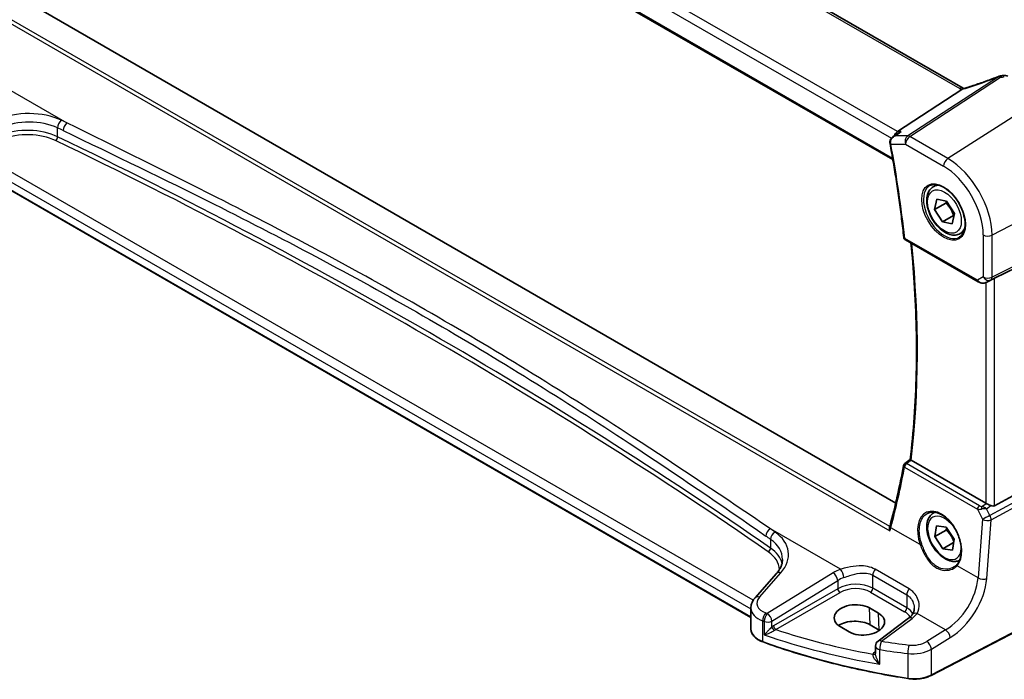
# Model space of a CAD drawing. Units: millimetres. Extents: x 0 to 6101, y 0 to 1124.
# Drawn here: x 78 to 233, y 227 to 331 of the extents above; entities that cross this region are included whole.
import ezdxf

# ---------------------------------------------------------------- set-up
doc = ezdxf.new("R2010")
doc.units = ezdxf.units.MM
for name, color, linetype, lineweight in [('Dimension (ISO)', 7, 'Continuous', 18), ('Visible (ISO)', 7, 'Continuous', 35), ('Visible Narrow (ISO)', 7, 'Continuous', 25)]:
    doc.layers.add(name, color=color, linetype=linetype, lineweight=lineweight)
doc.styles.add('Note Text (TK)', font='MS PGothic.ttf')
doc.dimstyles.new('Default - Method 1b (TK)', dxfattribs={"dimscale": 2.5, "dimtxt": 2.5, "dimasz": 2.5, "dimexe": 1, "dimexo": 1.5, "dimgap": 1, "dimtad": 1, "dimtoh": 1, "dimrnd": 1e-08, "dimdsep": 46, "dimtxsty": 'Note Text (TK)', "dimcen": 0.09, "dimdle": 5, "dimclrd": 100, "dimclre": 100, "dimclrt": 7, "dimadec": 1, "dimazin": 1, "dimtfac": 1, "dimtmove": 0, "dimatfit": 3, "dimfxl": 0, "dimtolj": 1, "dimlwd": -1, "dimlwe": -1, "dimarcsym": 0})

# ---------------------------------------------------------------- blocks, each defined once
blk = doc.blocks.new('*D15')
at = {"layer": 'Defpoints', "color": 0, "transparency": 16777216}
for p in [(77.44, 403.35), (247.06, 344.2), (247.06, 305.41)]:
    blk.add_point(p, dxfattribs=at)
at = {"layer": 'Dimension (ISO)', "color": 100, "transparency": 16777216}
for p, q in [((77.44, 407.68), (77.44, 445.02)), ((82.85, 439.01), (241.65, 347.32)), ((247.06, 309.74), (247.06, 347.08))]:
    blk.add_line(p, q, dxfattribs=at)
for points in [[(83.37, 439.91), (82.33, 438.1), (77.44, 442.13)], [(242.17, 348.22), (241.13, 346.42), (247.06, 344.2)]]:
    blk.add_solid(points, dxfattribs=at)
at = {"layer": 'Dimension (ISO)', "color": 7, "transparency": 16777216, "insert": (160.13, 400.22), "char_height": 6.25, "attachment_point": 4, "rotation": 330, "style": 'Note Text (TK)'}
blk.add_mtext('\\A1;{\\Q-30.000;\\W0.816;\\H0.816x; 240}', dxfattribs=at)

msp = doc.modelspace()

# ---------------------------------------------------------------- linework, layer by layer
at = {"layer": 'Visible (ISO)'}
for p, q in [((226.8985, 320.4458), (91.6063, 398.5567)), ((78.8576, 388.2575), (215.823, 309.1805)), ((216.2682, 255.0594), (80.6227, 333.3743)), ((216.5244, 313.5935), (226.68, 320.2261)), ((215.8254, 312.7569), (216.6789, 313.3638)), ((193.4564, 237.0372), (70.0615, 308.2793)), ((222.1762, 304.8882), (222.7571, 305.2236)), ((222.3952, 301.3151), (222.7329, 302.965)), ((222.7329, 302.965), (224.2853, 302.6534)), ((224.2853, 302.6534), (225.5001, 300.6919)), ((224.1629, 302.3357), (222.3952, 301.3151)), ((223.61, 299.3536), (222.3952, 301.3151)), ((225.3777, 300.3742), (223.61, 299.3536)), ((225.1625, 299.042), (223.61, 299.3536)), ((225.5001, 300.6919), (225.1625, 299.042)), ((226.4262, 297.527), (227.0071, 297.8624)), ((217.7889, 296.5431), (229.2433, 289.9299)), ((231.8464, 290.4776), (246.3576, 297.6756)), ((230.5986, 289.8501), (231.229, 290.1594)), ((231.8464, 254.6397), (246.3576, 262.529)), ((230.4702, 255.0248), (218.7072, 261.8162)), ((222.1762, 253.4489), (222.4437, 253.6034)), ((222.4228, 249.7698), (222.6792, 251.4841)), ((222.6792, 251.4841), (224.204, 251.2784)), ((224.204, 251.2784), (225.4725, 249.3586)), ((224.1906, 250.7905), (222.4228, 249.7698)), ((223.6913, 247.85), (222.4228, 249.7698)), ((225.3939, 248.833), (223.6913, 247.85)), ((225.4725, 249.3586), (225.2161, 247.6443)), ((225.2161, 247.6443), (223.6913, 247.85)), ((197.4832, 243.9486), (194.1071, 240.1066)), ((245.233, 240.0515), (221.856, 227.899)), ((193.4564, 238.4844), (193.4564, 235.2022)), ((213.5577, 237.7006), (212.1435, 238.5171)), ((213.6396, 235.0396), (212.2254, 235.8561)), ((218.2963, 236.9005), (213.4871, 233.3041)), ((207.5298, 235.5742), (208.944, 234.7577)), ((213.086, 232.5033), (213.086, 231.3333))]:
    msp.add_line(p, q, dxfattribs=at)
for centre, radius, start, end in [((232.8064, 321.3566), 1, 99.44524, 111.541347), ((233.4078, 321.4624), 1, 60, 100.496727), ((218.0389, 296.9761), 0.5, 186.171521, 240), ((218.0062, 260.8787), 0.5, 128.045066, 169.352499), ((214.086, 232.5033), 1, 126.78998, 180)]:
    msp.add_arc(centre, radius, start, end, dxfattribs=at)
for centre, major_axis, ratio, start_param, end_param in [((228.1819, 333.815), (20.0051, 0.9387), 0.59410683, 4.90928222, 4.93928611), ((216.7281, 312.7033), (0.2635, 0.9834), 0.68850026, 0.65532613, 1.52909343), ((231.1773, 290.0882), (0.9998, 0.5352), 0.03327015, 0.8199497, 1.45876539), ((101.4462, 346.9592), (71.8639, -151.6735), 0.62304537, 0.63547469, 0.70886882), ((-21551.0387, 10891.765), (28603.9761, 2273.9328), 0.62531455, 5.52618657, 5.52623219), ((231.1773, 255.5045), (-0.9987, -0.083), 0.6252357, 0.73345339, 0.80221822), ((231.1773, 255.8873), (0.6652, -1.2497), 0.59746816, 5.64964428, 6.28845997), ((210.4663, 248.3532), (-4.5197, -6.1952), 0.39123825, 2.30805365, 2.35383181), ((209.8367, 237.0456), (3.261, 0.1563), 0.60672803, 0.75632678, 3.89791944), ((211.2509, 236.2291), (-3.261, -0.1563), 0.60672803, 0.75632678, 3.89791944), ((209.8409, 234.4794), (-3.3722, 0), 0.57735027, 3.92699082, 5.577744), ((211.2551, 233.6629), (-3.3722, 0), 0.57735027, 3.89806051, 3.92699082)]:
    msp.add_ellipse(centre, major_axis=major_axis, ratio=ratio, start_param=start_param, end_param=end_param, dxfattribs=at)
for points, knots in [([(232.4393, 322.2868), (232.1136, 322.1582), (231.7861, 322.0316), (231.1284, 321.7827), (230.7981, 321.6603), (230.1356, 321.42), (229.8033, 321.3022), (229.1375, 321.0712), (228.8041, 320.9582), (228.1367, 320.7371), (227.8029, 320.6291), (227.4692, 320.5238)], [0.681693487, 0.681693487, 0.681693487, 0.681693487, 0.730013755, 0.730013755, 0.778334022, 0.778334022, 0.826654289, 0.826654289, 0.874974556, 0.874974556, 0.923294824, 0.923294824, 0.923294824, 0.923294824]), ([(226.68, 320.2261), (226.7125, 320.2473), (226.74, 320.2681), (226.7625, 320.2889), (226.763, 320.2893), (226.7635, 320.2898)], [-0.5426836161, -0.5426836161, -0.5426836161, -0.5426836161, -0.5211963992, -0.5211963992, -0.5207117404, -0.5207117404, -0.5207117404, -0.5207117404]), ([(226.9973, 320.3965), (226.9938, 320.398), (226.9903, 320.3995), (226.9757, 320.406), (226.965, 320.411), (226.9444, 320.421), (226.9346, 320.426), (226.9158, 320.436), (226.9069, 320.4409), (226.8985, 320.4458)], [-0.133830022, -0.133830022, -0.133830022, -0.133830022, -0.121441779, -0.121441779, -0.080961186, -0.080961186, -0.040480593, -0.040480593, 0, 0, 0, 0]), ([(227.4692, 320.5238), (227.4316, 320.512), (227.3942, 320.5005), (227.3197, 320.4786), (227.2827, 320.4681), (227.2093, 320.4481), (227.1729, 320.4385), (227.1011, 320.4205), (227.0657, 320.412), (226.9959, 320.3961), (226.9617, 320.3886), (226.9281, 320.3817)], [0.923294824, 0.923294824, 0.923294824, 0.923294824, 0.988805615, 0.988805615, 1.054316407, 1.054316407, 1.119827198, 1.119827198, 1.18533799, 1.18533799, 1.250848781, 1.250848781, 1.250848781, 1.250848781]), ([(217.1229, 313.5935), (217.121, 313.5929), (217.1191, 313.5922), (216.999, 313.5488), (216.885, 313.4945), (216.7447, 313.4088), (216.7114, 313.3868), (216.6789, 313.3638)], [-0.1623639016, -0.1623639016, -0.1623639016, -0.1623639016, -0.1617597298, -0.1617597298, -0.1241113439, -0.1241113439, -0.1120593408, -0.1120593408, -0.1120593408, -0.1120593408]), ([(215.8254, 312.7569), (215.7777, 312.723), (215.7311, 312.6852), (215.6421, 312.601), (215.5998, 312.5549), (215.5205, 312.4515), (215.4836, 312.394), (215.4201, 312.2668), (215.3937, 312.1973), (215.3578, 312.0441), (215.3489, 311.9606), (215.3532, 311.8753)], [-0.0559519187, -0.0559519187, -0.0559519187, -0.0559519187, -0.044761535, -0.044761535, -0.0335711512, -0.0335711512, -0.0223807675, -0.0223807675, -0.0111903837, -0.0111903837, 0, 0, 0, 0]), ([(215.3532, 311.8753), (215.3537, 311.8652), (215.3543, 311.8551), (215.3558, 311.835), (215.3567, 311.8249), (215.3588, 311.8048), (215.3599, 311.7947), (215.3625, 311.7746), (215.364, 311.7646), (215.3671, 311.7445), (215.3688, 311.7345), (215.3706, 311.7245)], [0, 0, 0, 0, 0.00185181611, 0.00185181611, 0.00370363221, 0.00370363221, 0.00555544832, 0.00555544832, 0.00740726443, 0.00740726443, 0.00925908053, 0.00925908053, 0.00925908053, 0.00925908053]), ([(215.3706, 311.7245), (215.5548, 310.724), (215.7312, 309.7259), (216.0682, 307.7349), (216.2288, 306.742), (216.5342, 304.7618), (216.679, 303.7746), (216.9528, 301.806), (217.0817, 300.8248), (217.3237, 298.8687), (217.4367, 297.8938), (217.5418, 296.9224)], [6.04964835, 6.04964835, 6.04964835, 6.04964835, 6.069876748, 6.069876748, 6.090105146, 6.090105146, 6.110333544, 6.110333544, 6.130561942, 6.130561942, 6.150790341, 6.150790341, 6.150790341, 6.150790341]), ([(226.4262, 297.527), (226.1964, 297.3943), (225.9367, 297.3158), (225.3767, 297.2665), (225.0754, 297.3045), (224.4371, 297.4958), (224.1001, 297.6646), (223.4391, 298.1165), (223.1162, 298.404), (222.5248, 299.0604), (222.2561, 299.4286), (221.7957, 300.2094), (221.6038, 300.6217), (221.3141, 301.4552), (221.2166, 301.8763), (221.1311, 302.6924), (221.1436, 303.0874), (221.2931, 303.8033), (221.4273, 304.1275), (221.7775, 304.5968), (221.9632, 304.7653), (222.1762, 304.8882)], [2.67149928, 2.67149928, 2.67149928, 2.67149928, 2.93410786, 2.93410786, 3.22094253, 3.22094253, 3.54877273, 3.54877273, 3.88897045, 3.88897045, 4.22651126, 4.22651126, 4.56231636, 4.56231636, 4.89956206, 4.89956206, 5.23971099, 5.23971099, 5.56968324, 5.56968324, 5.81309193, 5.81309193, 5.81309193, 5.81309193]), ([(221.6637, 305.0813), (221.9195, 305.2147), (222.2202, 305.273), (222.8681, 305.2244), (223.2088, 305.1291), (223.8999, 304.8003), (224.2493, 304.5714), (224.9281, 303.9999), (225.2573, 303.6574), (225.8611, 302.8922), (226.1354, 302.4694), (226.5997, 301.5872), (226.7895, 301.1279), (227.065, 300.2222), (227.1509, 299.7758), (227.2122, 298.9435), (227.188, 298.5577), (227.0377, 297.8836), (226.9114, 297.5966), (226.6279, 297.2129), (226.4912, 297.0846), (226.3371, 296.9867)], [3.95168604, 3.95168604, 3.95168604, 3.95168604, 4.30202145, 4.30202145, 4.6246083, 4.6246083, 4.93757234, 4.93757234, 5.25097983, 5.25097983, 5.56555189, 5.56555189, 5.88041447, 5.88041447, 6.19456055, 6.19456055, 6.50744561, 6.50744561, 6.82216596, 6.82216596, 7.04388825, 7.04388825, 7.04388825, 7.04388825]), ([(218.5469, 261.9359), (218.8116, 264.1193), (219.0237, 266.3414), (219.3423, 270.8569), (219.4487, 273.1504), (219.5553, 277.8023), (219.5556, 280.1608), (219.4501, 284.9365), (219.3442, 287.3537), (219.0514, 291.8581), (218.8797, 293.9378), (218.6705, 296.0341)], [6.153098483, 6.153098483, 6.153098483, 6.153098483, 6.20507721, 6.20507721, 6.257055938, 6.257055938, 6.309034665, 6.309034665, 6.361013393, 6.361013393, 6.404865017, 6.404865017, 6.404865017, 6.404865017]), ([(229.2433, 289.9299), (229.2796, 289.909), (229.3168, 289.8895), (229.3927, 289.8533), (229.4314, 289.8366), (229.51, 289.8061), (229.5498, 289.7922), (229.6305, 289.7674), (229.6712, 289.7564), (229.7533, 289.7375), (229.7946, 289.7295), (229.8362, 289.7232)], [4.835491008, 4.835491008, 4.835491008, 4.835491008, 4.982354872, 4.982354872, 5.129218736, 5.129218736, 5.2760826, 5.2760826, 5.422946464, 5.422946464, 5.569810327, 5.569810327, 5.569810327, 5.569810327]), ([(229.8362, 289.7232), (229.8889, 289.7152), (229.9418, 289.711), (230.0471, 289.7095), (230.0995, 289.7122), (230.2034, 289.7239), (230.2549, 289.733), (230.3563, 289.7569), (230.4062, 289.7717), (230.5041, 289.8069), (230.552, 289.8273), (230.5986, 289.8501)], [0.786679196, 0.786679196, 0.786679196, 0.786679196, 0.935693481, 0.935693481, 1.084707766, 1.084707766, 1.23372205, 1.23372205, 1.382736335, 1.382736335, 1.53175062, 1.53175062, 1.53175062, 1.53175062]), ([(218.6898, 261.8268), (218.6561, 261.8485), (218.6284, 261.8671), (218.5804, 261.9013), (218.5635, 261.9148), (218.5491, 261.9296), (218.5466, 261.9336), (218.5469, 261.9359)], [-0.0863641224, -0.0863641224, -0.0863641224, -0.0863641224, -0.0711278383, -0.0711278383, -0.0525319041, -0.0525319041, -0.0408177209, -0.0408177209, -0.0408177209, -0.0408177209]), ([(231.2714, 254.6449), (231.1713, 254.687), (231.0607, 254.7373), (230.8313, 254.8451), (230.7126, 254.903), (230.5795, 254.9686), (230.5494, 254.9835), (230.5205, 254.9979)], [0.4186015433, 0.4186015433, 0.4186015433, 0.4186015433, 0.4530214688, 0.4530214688, 0.4905261815, 0.4905261815, 0.5017410096, 0.5017410096, 0.5017410096, 0.5017410096]), ([(226.3337, 246.0379), (226.1276, 245.9349), (225.9014, 245.8734), (225.3767, 245.8272), (225.0754, 245.8652), (224.4371, 246.0565), (224.1001, 246.2253), (223.4391, 246.6772), (223.1162, 246.9648), (222.5248, 247.6211), (222.2561, 247.9893), (221.7957, 248.7701), (221.6038, 249.1824), (221.3141, 250.0159), (221.2166, 250.437), (221.1311, 251.2532), (221.1436, 251.6482), (221.2931, 252.364), (221.4273, 252.6882), (221.7775, 253.1575), (221.9632, 253.326), (222.1762, 253.4489)], [2.75681307, 2.75681307, 2.75681307, 2.75681307, 2.98474805, 2.98474805, 3.27158273, 3.27158273, 3.59941292, 3.59941292, 3.93961064, 3.93961064, 4.27715145, 4.27715145, 4.61295656, 4.61295656, 4.95020226, 4.95020226, 5.29035118, 5.29035118, 5.62032343, 5.62032343, 5.86373213, 5.86373213, 5.86373213, 5.86373213]), ([(221.2553, 253.4289), (221.395, 253.5018), (221.5439, 253.5552), (221.8563, 253.6215), (222.0195, 253.6349), (222.3534, 253.6215), (222.5236, 253.596), (222.8675, 253.5075), (223.0409, 253.4455), (223.388, 253.2866), (223.5618, 253.1901), (223.906, 252.9648), (224.0765, 252.8359), (224.4104, 252.5486), (224.5737, 252.3902), (224.889, 252.0471), (225.041, 251.8626), (225.3295, 251.4719), (225.466, 251.2657), (225.7199, 250.837), (225.8372, 250.6144), (226.0494, 250.1586), (226.1444, 249.9253), (226.3092, 249.4544), (226.3791, 249.2168), (226.4921, 248.7434), (226.5352, 248.5077), (226.5936, 248.0445), (226.6089, 247.8171), (226.6117, 247.3766), (226.5992, 247.1636), (226.547, 246.7572), (226.5074, 246.5639), (226.4025, 246.2013), (226.3372, 246.0323), (226.2113, 245.7793), (226.1577, 245.6867), (226.0418, 245.5141), (225.9796, 245.4341), (225.9135, 245.3607)], [-0.75859894, -0.75859894, -0.75859894, -0.75859894, -0.58713658, -0.58713658, -0.41819553, -0.41819553, -0.25492275, -0.25492275, -0.09583381, -0.09583381, 0.06123601, 0.06123601, 0.21764494, 0.21764494, 0.37405394, 0.37405394, 0.53072918, 0.53072918, 0.6877404, 0.6877404, 0.84506213, 0.84506213, 1.00262001, 1.00262001, 1.16031274, 1.16031274, 1.31802951, 1.31802951, 1.47567904, 1.47567904, 1.63325101, 1.63325101, 1.79094139, 1.79094139, 1.94937641, 1.94937641, 2.05042976, 2.05042976, 2.15148311, 2.15148311, 2.15148311, 2.15148311]), ([(215.3486, 250.6744), (215.3481, 250.6756), (215.3476, 250.6769), (215.3161, 250.7584), (215.294, 250.8426), (215.2733, 251.0021), (215.273, 251.0785), (215.2887, 251.1696), (215.2934, 251.1896), (215.2991, 251.2089)], [-0.0004006271, -0.0004006271, -0.0004006271, -0.0004006271, 0, 0, 0.0258161963, 0.0258161963, 0.0495461839, 0.0495461839, 0.0564744022, 0.0564744022, 0.0564744022, 0.0564744022]), ([(197.4832, 243.9486), (197.6151, 244.0987), (197.733, 244.2502), (197.9408, 244.5538), (198.0307, 244.7057), (198.1829, 245.0076), (198.2453, 245.1575), (198.344, 245.4541), (198.3803, 245.6006), (198.4284, 245.8901), (198.4402, 246.0331), (198.4402, 246.1748)], [-1.308996939, -1.308996939, -1.308996939, -1.308996939, -1.204277184, -1.204277184, -1.099557429, -1.099557429, -0.994837674, -0.994837674, -0.890117919, -0.890117919, -0.785398163, -0.785398163, -0.785398163, -0.785398163]), ([(225.9135, 245.3607), (225.8904, 245.335), (225.8665, 245.3099), (225.817, 245.2609), (225.7915, 245.2369), (225.7389, 245.1902), (225.7119, 245.1675), (225.6563, 245.1233), (225.6278, 245.1019), (225.5694, 245.0603), (225.5395, 245.0402), (225.5089, 245.0208)], [0, 0, 0, 0, 0.0175395926, 0.0175395926, 0.0350791851, 0.0350791851, 0.0526187777, 0.0526187777, 0.0701583702, 0.0701583702, 0.0876979628, 0.0876979628, 0.0876979628, 0.0876979628]), ([(193.4564, 238.4844), (193.4564, 238.6058), (193.4666, 238.7269), (193.5061, 238.9649), (193.5354, 239.0818), (193.6109, 239.3086), (193.657, 239.4185), (193.7637, 239.6299), (193.8241, 239.7315), (193.9571, 239.9257), (194.0296, 240.0183), (194.1071, 240.1066)], [0.785398163, 0.785398163, 0.785398163, 0.785398163, 0.890117919, 0.890117919, 0.994837674, 0.994837674, 1.099557429, 1.099557429, 1.204277184, 1.204277184, 1.308996939, 1.308996939, 1.308996939, 1.308996939]), ([(218.8823, 237.4754), (218.8544, 237.4375), (218.8243, 237.3992), (218.7596, 237.3223), (218.725, 237.2837), (218.6512, 237.2063), (218.6121, 237.1676), (218.5294, 237.0905), (218.4858, 237.0521), (218.3943, 236.9758), (218.3464, 236.938), (218.2963, 236.9005)], [1.232531113, 1.232531113, 1.232531113, 1.232531113, 1.28971218, 1.28971218, 1.346893248, 1.346893248, 1.404074315, 1.404074315, 1.461255382, 1.461255382, 1.518436449, 1.518436449, 1.518436449, 1.518436449]), ([(219.1795, 238.4419), (219.1795, 238.3678), (219.1752, 238.2946), (219.1583, 238.1516), (219.1458, 238.0817), (219.1128, 237.9465), (219.0924, 237.8811), (219.0444, 237.7557), (219.0168, 237.6957), (218.9547, 237.5813), (218.9202, 237.5269), (218.8823, 237.4754)], [0.398728594, 0.398728594, 0.398728594, 0.398728594, 0.444125058, 0.444125058, 0.489521522, 0.489521522, 0.534917987, 0.534917987, 0.580314451, 0.580314451, 0.625710915, 0.625710915, 0.625710915, 0.625710915]), ([(193.4564, 235.2022), (193.4564, 235.0309), (193.4867, 234.8598), (193.6041, 234.5293), (193.691, 234.3699), (193.914, 234.0693), (194.05, 233.9279), (194.3639, 233.6668), (194.5419, 233.547), (194.9328, 233.3318), (195.1456, 233.2364), (195.3717, 233.1547)], [3.92699082, 3.92699082, 3.92699082, 3.92699082, 4.12926459, 4.12926459, 4.33153835, 4.33153835, 4.53381212, 4.53381212, 4.73608589, 4.73608589, 4.93835966, 4.93835966, 4.93835966, 4.93835966]), ([(218.1945, 227.392), (216.5863, 227.6441), (214.991, 227.9235), (211.8314, 228.536), (210.2672, 228.8692), (207.1753, 229.588), (205.6476, 229.9738), (202.6341, 230.7964), (201.1483, 231.2334), (198.2236, 232.1571), (196.7847, 232.6439), (195.3717, 233.1547)], [1.050493479, 1.050493479, 1.050493479, 1.050493479, 1.109359913, 1.109359913, 1.168226346, 1.168226346, 1.227092779, 1.227092779, 1.285959213, 1.285959213, 1.344825646, 1.344825646, 1.344825646, 1.344825646]), ([(218.1945, 227.392), (218.4465, 227.3525), (218.7049, 227.3277), (219.2249, 227.308), (219.4866, 227.3132), (220.0032, 227.3534), (220.2583, 227.3885), (220.7523, 227.4874), (220.9913, 227.5512), (221.4443, 227.7057), (221.6584, 227.7963), (221.856, 227.899)], [5.232691828, 5.232691828, 5.232691828, 5.232691828, 5.432318548, 5.432318548, 5.631945269, 5.631945269, 5.831571989, 5.831571989, 6.031198709, 6.031198709, 6.23082543, 6.23082543, 6.23082543, 6.23082543])]:
    msp.add_open_spline(points, degree=3, knots=knots, dxfattribs=at)
for points in [[(226.9281, 320.3817), (226.8722, 320.3702), (226.8164, 320.3391), (226.7635, 320.2898)], [(231.229, 290.1594), (231.2433, 290.1665), (231.2575, 290.1737), (231.2714, 290.1811)], [(218.6898, 261.8268), (218.6956, 261.8231), (218.7014, 261.8196), (218.7072, 261.8162)]]:
    msp.add_open_spline(points, degree=3, dxfattribs=at)
for points, weights in [([(224.2873, 302.6503), (224.233, 302.5021), (224.1629, 302.3357)], [1.04019863469, 1.02374346991, 1]), ([(224.1629, 302.3357), (225.006, 301.491), (225.3777, 300.3742)], [1, 1.15470053838, 1]), ([(225.3777, 300.3742), (225.4066, 300.3736), (225.4349, 300.3729)], [1, 1.00384192493, 1.00749302457]), ([(224.3046, 251.1262), (224.2557, 250.9682), (224.1906, 250.7905)], [1.04133370226, 1.02456872746, 1]), ([(224.1906, 250.7905), (225.0256, 249.9997), (225.4165, 248.9842)], [1, 1.1475832025, 1.01357977462])]:
    msp.add_rational_spline(points, weights, degree=2, dxfattribs=at)
at = {"layer": 'Visible Narrow (ISO)'}
for p, q in [((91.0693, 398.4847), (226.3615, 320.3738)), ((79.5635, 391.0788), (215.5919, 312.5428)), ((216.5244, 313.5935), (80.4003, 392.1848)), ((215.7907, 309.3683), (78.7977, 388.4612)), ((76.4264, 330.8811), (215.3486, 250.6744)), ((215.3476, 251.3779), (77.0267, 331.2375)), ((74.6591, 321.3576), (85.723, 314.9699)), ((232.4536, 322.2469), (218.1562, 312.9094)), ((218.472, 312.8132), (232.7694, 322.1507)), ((239.3256, 318.8184), (224.4763, 309.3465)), ((84.262, 312.7869), (84.262, 314.1703)), ((217.1229, 313.5935), (216.5244, 313.5935)), ((218.1562, 312.9094), (216.1607, 312.9094)), ((224.4763, 309.3465), (218.472, 312.8132)), ((193.8329, 239.7407), (70.9595, 310.6816)), ((215.5088, 311.6109), (217.8019, 311.6109)), ((217.8019, 311.6109), (223.8062, 308.1443)), ((70.0201, 309.6349), (193.4564, 238.3689)), ((193.4564, 237.1048), (70.0201, 308.3708)), ((247.0648, 305.4137), (231.4373, 297.2898)), ((231.2305, 290.2128), (246.8579, 297.9645)), ((247.0648, 298.4216), (231.4373, 290.6699)), ((229.1397, 290.1588), (217.6853, 296.772)), ((230.0611, 297.3106), (230.0611, 290.6907)), ((231.4373, 290.6699), (231.4373, 297.2898)), ((230.0611, 290.6907), (229.1397, 290.1588)), ((230.6331, 289.8679), (231.2305, 290.2128)), ((231.2714, 290.1811), (230.6331, 289.8679)), ((231.8464, 254.6397), (231.8464, 290.4776)), ((230.4702, 289.7948), (230.4702, 255.0248)), ((217.654, 260.711), (229.1369, 254.0813)), ((229.4583, 254.638), (217.9754, 261.2676)), ((246.8579, 261.6625), (231.1099, 253.1008)), ((231.3167, 252.4048), (247.0648, 260.9665)), ((229.8327, 254.5197), (230.5205, 254.9979)), ((230.5714, 254.1581), (231.2714, 254.6449)), ((229.1369, 254.0813), (229.9432, 252.4983)), ((231.1099, 253.1008), (230.5714, 254.1581)), ((229.9432, 252.4983), (229.2348, 243.2467)), ((230.6084, 243.1532), (231.3167, 252.4048)), ((207.5923, 244.6086), (196.5284, 250.9964)), ((220.1213, 248.5084), (215.5037, 251.1744)), ((196.5644, 249.3324), (196.5644, 247.949)), ((229.2348, 243.2467), (225.9213, 245.1598)), ((194.7967, 240.2243), (198.1728, 244.0663)), ((206.4086, 244.0511), (196.0298, 237.6594)), ((212.6443, 243.6869), (218.0079, 240.5902)), ((212.6443, 241.6174), (212.6443, 243.6869)), ((218.3755, 241.5186), (213.0118, 244.6154)), ((196.7605, 236.4526), (207.1393, 242.8442)), ((207.1393, 242.8442), (207.1393, 241.5587)), ((207.1393, 241.5587), (197.035, 235.7249)), ((197.3881, 235.1134), (207.4924, 240.9471)), ((212.3092, 241.0163), (217.6729, 237.9195)), ((218.0079, 238.5207), (212.6443, 241.6174)), ((218.0079, 240.5902), (218.0079, 238.5207)), ((245.2746, 240.1432), (221.8976, 227.9907)), ((212.2254, 235.8561), (212.1435, 238.5171)), ((213.6396, 235.0396), (213.5577, 237.7006)), ((224.1276, 235.062), (219.6263, 237.6608)), ((195.3336, 233.2449), (195.3336, 236.4698)), ((195.5634, 236.3913), (195.5634, 234.2822)), ((196.7605, 235.5315), (196.7605, 236.4526)), ((214.0244, 233.2811), (218.8336, 236.8775)), ((224.1276, 235.062), (221.1669, 233.2387)), ((221.8976, 232.0318), (224.8583, 233.8551)), ((213.086, 231.6736), (212.9898, 231.6058)), ((213.7722, 229.652), (213.7722, 231.9551)), ((218.1731, 231.3446), (218.1731, 227.4782)), ((221.8976, 227.9907), (221.8976, 232.0318))]:
    msp.add_line(p, q, dxfattribs=at)
for centre, major_axis, ratio, start_param, end_param in [((227.8634, 327.3754), (20.8897, 7.4303), 0.2893161, 4.58860107, 4.83020241), ((232.8064, 321.3566), (-0.3672, 0.9302), 0.00445231, 0, 0.2922046), ((232.8064, 321.3566), (-0.5468, 0.8373), 0.55343369, 5.46703367, 5.93003426), ((232.8064, 321.3566), (-0.1641, 0.9864), 0.15276635, 5.6220898, 6.28318531), ((228.1792, 334.463), (20.9911, 1.006), 0.60672809, 4.90367938, 4.93312557), ((233.4078, 321.4624), (-0.1822, 0.9833), 0.17565226, 5.61907576, 6.28318531), ((226.3985, 319.5797), (0.5, 0.866), 0.57735027, 0, 0.83775804), ((227.7757, 321.2758), (1.9992, 0.0958), 0.60672809, 3.89792125, 4.1035486), ((227.4599, 321.119), (1.9895, 0.7076), 0.2893161, 4.25418244, 4.58860107), ((227.7702, 319.5702), (-0.301, 0.9536), 0.23122033, 0, 0.30059093), ((79.0532, 310.7717), (-8.9879, -0.7474), 0.6252357, 3.9615191, 5.18404298), ((79.1148, 309.9939), (7.9858, 0.7564), 0.63078087, 0.81219877, 2.03472266), ((84.9054, 314.6122), (0.4307, 0.9025), 0.52967731, 0.82923139, 2.31308815), ((-507.3786, -156.945), (-919.2228, -76.4381), 0.6252357, 3.96027056, 3.9615191), ((85.7847, 314.1921), (0.4316, 0.902), 0.53039488, 0.82980919, 2.31365658), ((79.1148, 308.9313), (-7.9971, -0.358), 0.6049485, 3.98638551, 5.2089094), ((79.1333, 308.5343), (7.4968, 0.3593), 0.60672809, 0.84280165, 2.06532553), ((-507.317, -157.7228), (918.221, 76.446), 0.62528443, 0.81861192, 0.81986045), ((83.9403, 312.5659), (-0.2165, -0.4507), 0.52793778, 0.79584603, 2.31447829), ((-507.2985, -133.1725), (918.5761, 44.0232), 0.60672809, 0.66985554, 0.84280165), ((-507.317, -132.7755), (-919.0764, -44.0219), 0.60671264, 3.81146562, 3.98441173), ((215.8525, 311.9004), (-0.4994, -0.0251), 0.30882837, 0, 0.7022328), ((215.8624, 311.815), (-0.4917, -0.0905), 0.42806715, 0, 0.69299037), ((218.509, 312.0191), (0, -1), 0.77459667, 3.61448687, 5.13292332), ((218.509, 312.0191), (0.5, 0.866), 0.57735027, 0.83775804, 2.35619449), ((218.509, 312.0191), (-0.5468, 0.8373), 0.55343369, 5.46703367, 5.93003426), ((100.3984, 346.4517), (-83.6666, 144.9147), 0.57735027, 4.05938578, 4.16052777), ((224.5133, 308.5525), (-0.5, -0.866), 0.57735027, 3.97935069, 5.49778714), ((224.4763, 301.3087), (-4.9221, 8.5254), 0.57735027, 3.92699082, 5.49778714), ((223.8062, 300.9218), (4.4228, -7.6606), 0.57735027, 0.78539816, 2.35619449), ((223.9427, 301.0006), (2.3374, -4.0485), 0.57735027, 3.11689743, 6.30788053), ((224.3012, 301.2076), (-2.125, 3.6806), 0.57735027, 5.81049268, 6.28318531), ((224.3012, 301.2076), (2.125, -3.6806), 0.57735027, 0, 0.47269263), ((218.0389, 296.9761), (-0.4971, -0.0538), 0.49608248, 0, 0.72741228), ((218.0389, 296.9761), (-0.25, -0.433), 0.57735027, 5.49778714, 6.28318531), ((230.7682, 297.7189), (-1, 0), 0.57735027, 0.78539816, 2.30383461), ((101.4591, 347.0641), (-83.6009, 144.8011), 0.57735027, 3.79804673, 4.04919705), ((229.4933, 290.3629), (-0.25, -0.433), 0.57735027, 5.49778714, 6.28318531), ((229.8159, 290.5492), (-0.9474, 0.5252), 0.66537905, 1.19049789, 1.9248172), ((230.7682, 291.099), (-1, 0), 0.57735027, 0.78539816, 2.30383461), ((230.7682, 291.099), (0.5, -0.866), 0.81649658, 4.71238898, 6.23082543), ((230.7682, 291.099), (0.4444, -0.8958), 0.55872753, 0.03644158, 0.82070454), ((230.1708, 290.7541), (-0.9799, -0.4672), 0.92065832, 0.81974057, 1.6038577), ((229.9115, 290.2175), (-0.0753, -0.4943), 0.12648686, 5.83644332, 6.28318531), ((230.1708, 290.7541), (-0.1103, -0.9984), 0.9844766, 0.55908849, 0.5981342), ((101.652, 346.1663), (71.4479, -151.5269), 0.6252338, 0.63896667, 0.7125495), ((218.0062, 260.8787), (-0.4914, 0.0924), 0.59239152, 0, 0.88886616), ((218.0062, 260.8787), (0.25, 0.433), 0.57735027, 0.87266463, 2.26892803), ((218.0062, 260.8787), (-0.3081, 0.3938), 0.5672458, 5.42066441, 6.28318531), ((229.4891, 254.2491), (-0.25, -0.433), 0.57735027, 4.01425728, 5.41052068), ((229.7542, 254.9162), (-0.5679, 0.1772), 0.63123783, 1.2285452, 1.90129735), ((229.8635, 254.1308), (-0.0445, -0.498), 0.20440093, 3.83474198, 4.80207129), ((230.1091, 253.8912), (-0.9429, 0.5364), 0.43836483, 4.46100245, 5.24511958), ((223.1877, 249.1275), (-2.0965, 4.4461), 0.62523539, 3.3982541, 7.70122033), ((223.9477, 249.5642), (1.875, -3.2476), 0.57735027, 1.60097965, 7.03520296), ((224.3012, 249.7683), (-2.125, 3.6806), 0.57735027, 6.13320955, 6.28318531), ((229.785, 254.5273), (1.0027, 0.2226), 0.40783814, 3.92265508, 4.59540722), ((230.1091, 253.8912), (1.0656, 0.1021), 0.23231611, 1.09989817, 1.8840153), ((230.6476, 252.8339), (-0.8911, -0.4539), 0.03311357, 4.15013891, 5.60700819), ((230.6476, 252.8339), (-0.4776, 0.8786), 0.53370151, 3.94180752, 4.72607049), ((215.8559, 251.3422), (-0.4833, 0.128), 0.62799604, 0, 0.93353077), ((230.6476, 252.8339), (0.9971, -0.0763), 0.52746551, 3.96905598, 5.48769185), ((196.59, 250.2186), (0.5705, 0.8213), 0.62008287, 0.92272809, 2.40657548), ((-507.317, -157.7228), (918.221, 76.446), 0.62528443, 0.64691435, 0.64816288), ((-507.3786, -156.945), (-919.2228, -76.4381), 0.6252357, 3.78857299, 3.78982152), ((197.33, 249.7039), (0.5716, 0.8206), 0.62067589, 0.92351864, 2.4073754), ((190.3785, 246.498), (-8.9879, -0.7474), 0.6252357, 2.5660491, 3.78857299), ((190.4402, 245.7202), (7.9858, 0.7564), 0.63078087, 6.22351286, 6.92243797), ((220.2621, 248.5756), (0.1882, 0.0676), 0.12342101, 3.82352144, 5.31148631), ((196.1817, 247.7633), (-0.2847, -0.411), 0.62243648, 0.8871311, 2.40576337), ((190.4587, 244.2606), (7.4968, 0.3593), 0.60672809, 6.27604771, 6.95304085), ((190.4402, 244.6576), (-7.9971, -0.358), 0.6049485, 3.25238051, 3.81343941), ((226.0622, 245.2269), (-0.1487, 0.1338), 0.75519772, 0, 1.26696077), ((198.2344, 243.2885), (-0.7512, 0.6601), 0.65597814, 5.30643611, 6.28318531), ((209.7542, 241.8871), (-4.9933, -0.4152), 0.6252357, 5.10757716, 5.39348249), ((206.4702, 243.2733), (-0.5244, 0.8515), 0.49401856, 3.91402987, 5.4802648), ((207.6539, 243.8308), (-0.3317, 0.9434), 0.30435455, 4.02498235, 5.56685191), ((213.3514, 244.0952), (0.5, 0.866), 0.57735027, 1.2862632, 2.35619449), ((209.8158, 241.1093), (3.9908, 0.4253), 0.63620919, 1.95023717, 2.2361425), ((209.8158, 239.8346), (-3.9987, -0.1665), 0.60316074, 3.90187964, 5.42031609), ((223.6379, 240.9114), (-4.1032, -6.2865), 0.61049654, 0.9060632, 2.3023266), ((224.307, 240.4824), (4.6008, 7.1545), 0.60672809, 4.04332685, 5.43959025), ((229.9392, 243.5823), (-0.9971, 0.0763), 0.52746551, 0.82746332, 2.3460992), ((207.4739, 241.3442), (-0.25, 0.433), 0.51542127, 0.78676769, 2.35482496), ((209.8343, 239.4376), (3.4985, 0.1677), 0.60672809, 0.75632859, 2.27476504), ((212.2907, 241.4133), (0.25, 0.433), 0.57735027, 3.97935069, 5.49778714), ((218.715, 240.9985), (0.5, 0.866), 0.57735027, 1.2862632, 2.35619449), ((197.3948, 239.4138), (-2.996, -0.2491), 0.6252357, 5.70764176, 7.24260938), ((194.8583, 239.4465), (-0.7512, 0.6601), 0.65597814, 5.30643611, 6.28318531), ((197.4564, 238.636), (3.9972, 0.2433), 0.61381849, 3.10424614, 4.11561498), ((195.8643, 236.9591), (0.3241, 0.946), 0.44454744, 0.77296791, 2.25872178), ((196.0914, 236.8816), (-0.3218, -0.9468), 0.4424949, 3.91345634, 5.39927309), ((240.3816, 284.6893), (-83.8867, -6.9756), 0.6252357, 0.95942407, 0.9626106), ((196.0914, 236.8816), (-0.5244, 0.8515), 0.49401856, 3.91402987, 5.4802648), ((217.6544, 238.3166), (0.25, 0.433), 0.57735027, 3.97935069, 5.49778714), ((215.198, 236.3409), (3.4985, 0.1677), 0.60672809, 0.28171493, 0.75632859), ((215.1795, 236.7379), (-3.9987, -0.1665), 0.60316074, 3.44167952, 3.90187964), ((215.1179, 238.7904), (-4.9933, -0.4152), 0.6252357, 2.35660959, 2.64251493), ((219.688, 236.883), (-0.8056, 0.5924), 0.68624483, 5.24809363, 6.28318531), ((240.4432, 283.9115), (84.8885, 6.9678), 0.624708, 4.10172916, 4.10491569), ((196.0914, 236.8816), (1, 0), 0.57735027, 4.15614803, 5.44542727), ((197.3695, 235.5104), (-0.25, 0.433), 0.51542127, 0.78676769, 2.35482496), ((218.8952, 236.0997), (-0.5989, 0.8008), 0.55422158, 5.4329486, 6.28318531), ((197.4564, 235.2022), (-4, 0), 0.57735027, 0, 1.01136884), ((240.4432, 279.4592), (84.965, 4.0214), 0.60639374, 4.12745512, 4.3645288), ((197.0951, 235.317), (-0.321, 0.3833), 0.36454326, 0.70971177, 2.2079572), ((240.4062, 280.2532), (-83.9645, -4.024), 0.60672809, 1.00407482, 1.20513464), ((224.1892, 234.2842), (-0.5244, 0.8515), 0.49401856, 3.91402987, 5.4802648), ((195.4397, 233.3427), (-0.068, -0.1881), 0.43331559, 5.40768929, 6.28318531), ((240.4432, 274.8386), (-85, 0), 0.57735027, 1.01136884, 1.30570101), ((214.086, 232.5033), (-0.5989, 0.8008), 0.55422158, 5.4329486, 6.28318531), ((214.086, 232.5033), (0.1551, 0.9879), 0.2786877, 0.70926345, 2.2021274), ((240.3816, 284.6893), (-83.8867, -6.9756), 0.6252357, 1.19968428, 1.25375624), ((218.4351, 231.9017), (0.1191, 0.9929), 0.23880884, 0.69985781, 2.19495957), ((219.1595, 234.537), (-2.996, -0.2491), 0.6252357, 1.25375624, 2.25188984), ((221.2285, 232.4609), (-0.5244, 0.8515), 0.49401856, 3.91402987, 5.4802648), ((214.1045, 231.0296), (1.4994, 0.0719), 0.60672809, 2.3794848, 2.83161393), ((212.6448, 231.6357), (0.4528, -0.212), 0.75720832, 5.09157865, 6.21689428), ((212.9713, 232.0028), (0.2881, -0.4086), 0.57577104, 5.44693975, 5.71067978), ((214.086, 232.5033), (-1, 0), 0.57735027, 0, 1.25162905), ((240.4432, 283.9115), (84.8885, 6.9678), 0.624708, 4.34198937, 4.39606133), ((219.2211, 233.7592), (3.9972, 0.2433), 0.61381849, 4.40994715, 5.40808075), ((219.2211, 229.7069), (-4, 0), 0.57735027, 1.30570101, 2.30383461), ((221.7638, 228.0765), (0.0922, -0.1775), 0.54634285, 0, 0.81024256), ((218.2255, 227.5896), (-0.031, -0.1976), 0.21392313, 5.34472706, 6.28318531)]:
    msp.add_ellipse(centre, major_axis=major_axis, ratio=ratio, start_param=start_param, end_param=end_param, dxfattribs=at)
for centre, major_axis in [((223.8062, 300.9218), (-2.4374, 4.2216)), ((223.9477, 301.0035), (1.875, -3.2476))]:
    msp.add_ellipse(centre, major_axis=major_axis, ratio=0.57735027, dxfattribs=at)
for points, knots in [([(196.5284, 250.9964), (189.4082, 255.8361), (182.1563, 260.7075), (164.4995, 272.1813), (153.9731, 278.7014), (132.1668, 291.2912), (120.8763, 297.3428), (101.5817, 307.1778), (93.7037, 311.0647), (85.723, 314.9699)], [0, 0, 0, 0, 3.27909439, 3.27909439, 7.84538243, 7.84538243, 12.53066198, 12.53066198, 15.69076486, 15.69076486, 15.69076486, 15.69076486]), ([(85.1403, 313.7506), (93.1868, 309.9003), (101.1158, 306.0714), (120.5, 296.3575), (131.8113, 290.3559), (153.5938, 277.7797), (164.0774, 271.2256), (181.6073, 259.6557), (188.7902, 254.7336), (195.8253, 249.8466)], [-15.69076486, -15.69076486, -15.69076486, -15.69076486, -12.53066198, -12.53066198, -7.84538243, -7.84538243, -3.27909439, -3.27909439, 0, 0, 0, 0]), ([(215.4763, 311.7816), (215.4674, 311.8561), (215.4679, 311.9319), (215.4905, 312.122), (215.5246, 312.2322), (215.6341, 312.4628), (215.7178, 312.5753), (215.9171, 312.7706), (216.035, 312.8511), (216.1607, 312.9094)], [0, 0, 0, 0, 0.0117715999, 0.0117715999, 0.0306061598, 0.0306061598, 0.0550910876, 0.0550910876, 0.0812577473, 0.0812577473, 0.0812577473, 0.0812577473]), ([(215.5088, 311.6109), (215.5015, 311.6383), (215.4952, 311.6663), (215.4843, 311.7233), (215.4799, 311.7523), (215.4763, 311.7816)], [-0.00925908053, -0.00925908053, -0.00925908053, -0.00925908053, -0.00462954027, -0.00462954027, 0, 0, 0, 0]), ([(217.9754, 261.2676), (218.049, 261.3252), (218.1226, 261.3828), (218.1962, 261.4404), (218.3606, 261.5691), (218.525, 261.6978), (218.6894, 261.8264)], [0.206091849, 0.206091849, 0.206091849, 0.206091849, 0.240138469, 0.240138469, 0.240138469, 0.316190645, 0.316190645, 0.316190645, 0.316190645]), ([(220.3752, 248.5945), (220.2379, 248.98), (220.1346, 249.3724), (219.925, 250.6007), (219.9638, 251.4099), (220.3825, 252.673), (220.7421, 253.1428), (221.2235, 253.412), (221.2394, 253.4206), (221.2554, 253.4289)], [-2.15148311, -2.15148311, -2.15148311, -2.15148311, -1.88936828, -1.88936828, -1.31718329, -1.31718329, -0.77687179, -0.77687179, -0.75859894, -0.75859894, -0.75859894, -0.75859894]), ([(220.1213, 248.5084), (220.2314, 248.2088), (220.3512, 247.9079), (220.7712, 246.963), (221.1153, 246.3453), (221.9297, 245.3428), (222.3989, 244.9538), (223.3938, 244.491), (223.9129, 244.4055), (224.77, 244.4856), (225.1219, 244.5962), (225.6114, 244.8762), (225.7799, 245.0081), (225.9213, 245.1598)], [-0.979339656, -0.979339656, -0.979339656, -0.979339656, -0.881149564, -0.881149564, -0.66392258, -0.66392258, -0.454200346, -0.454200346, -0.252333526, -0.252333526, -0.097051356, -0.097051356, 0, 0, 0, 0]), ([(225.5089, 245.0208), (225.4917, 245.0098), (225.4743, 244.9991), (225.1646, 244.8138), (224.823, 244.699), (223.9927, 244.6062), (223.491, 244.682), (222.5345, 245.123), (222.0865, 245.4995), (221.3133, 246.4763), (220.9892, 247.0806), (220.5929, 248.006), (220.4797, 248.3008), (220.3752, 248.5945)], [0.087697963, 0.087697963, 0.087697963, 0.087697963, 0.097051356, 0.097051356, 0.252333526, 0.252333526, 0.454200346, 0.454200346, 0.66392258, 0.66392258, 0.881149564, 0.881149564, 0.979339656, 0.979339656, 0.979339656, 0.979339656]), ([(213.0118, 244.6154), (212.3076, 245.0219), (211.4218, 245.1813), (209.9033, 245.1381), (209.2786, 245.0433), (208.3024, 244.8209), (207.9362, 244.7188), (207.5923, 244.6086)], [0, 0, 0, 0, 0.298765216, 0.298765216, 0.499965204, 0.499965204, 0.625715197, 0.625715197, 0.625715197, 0.625715197]), ([(208.0863, 243.3102), (208.3877, 243.4218), (208.7055, 243.5325), (209.5458, 243.7925), (210.0768, 243.9254), (211.3518, 244.0842), (212.0809, 244.0122), (212.6443, 243.6869)], [-0.625715197, -0.625715197, -0.625715197, -0.625715197, -0.499965204, -0.499965204, -0.298765216, -0.298765216, 0, 0, 0, 0]), ([(218.0079, 240.5902), (218.1717, 240.4957), (218.3212, 240.3814), (218.6656, 240.0417), (218.8338, 239.7905), (219.0851, 239.2206), (219.1595, 238.8983), (219.1783, 238.5326), (219.1795, 238.4872), (219.1795, 238.4419)], [0, 0, 0, 0, 0.086835428, 0.086835428, 0.225772112, 0.225772112, 0.37724858, 0.37724858, 0.398728594, 0.398728594, 0.398728594, 0.398728594]), ([(219.6263, 237.6608), (219.9184, 238.1022), (220.0245, 238.6674), (219.8971, 239.5918), (219.7808, 239.9455), (219.4325, 240.5807), (219.2104, 240.8653), (218.7691, 241.2631), (218.5802, 241.4005), (218.3755, 241.5186)], [-0.625710915, -0.625710915, -0.625710915, -0.625710915, -0.37724858, -0.37724858, -0.225772112, -0.225772112, -0.086835428, -0.086835428, 0, 0, 0, 0]), ([(197.035, 235.7249), (196.9886, 235.6981), (196.9423, 235.6685), (196.8506, 235.6039), (196.8052, 235.5689), (196.7605, 235.5315)], [0, 0, 0, 0, 0.0187663047, 0.0187663047, 0.0375326094, 0.0375326094, 0.0375326094, 0.0375326094]), ([(196.7605, 235.5315), (196.7117, 235.4829), (196.6595, 235.4303), (196.5204, 235.2892), (196.4326, 235.1992), (196.2315, 234.9914), (196.1204, 234.8754), (195.8795, 234.6219), (195.7535, 234.4877), (195.6134, 234.3364), (195.588, 234.3089), (195.5634, 234.2822)], [-0.242847121, -0.242847121, -0.242847121, -0.242847121, -0.212093526, -0.212093526, -0.162887776, -0.162887776, -0.0989203, -0.0989203, -0.017702972, -0.017702972, 0.000777531, 0.000777531, 0.000777531, 0.000777531]), ([(195.5634, 234.2822), (195.6003, 234.2928), (195.6379, 234.3041), (195.8442, 234.3684), (196.0238, 234.4324), (196.3562, 234.5666), (196.5061, 234.6324), (196.7692, 234.7602), (196.8814, 234.8189), (197.0534, 234.918), (197.1166, 234.9568), (197.1737, 234.9949)], [-0.000777531, -0.000777531, -0.000777531, -0.000777531, 0.017702972, 0.017702972, 0.0989203, 0.0989203, 0.162887776, 0.162887776, 0.212093526, 0.212093526, 0.242847121, 0.242847121, 0.242847121, 0.242847121]), ([(197.1737, 234.9949), (197.2086, 235.0181), (197.2441, 235.0397), (197.3157, 235.0793), (197.3518, 235.0973), (197.3881, 235.1134)], [-0.0375326094, -0.0375326094, -0.0375326094, -0.0375326094, -0.0187663047, -0.0187663047, 0, 0, 0, 0]), ([(212.6633, 231.2387), (212.6514, 231.2106), (212.6443, 231.1788), (212.6384, 231.089), (212.6469, 231.0274), (212.6862, 230.8898), (212.7194, 230.8127), (212.7984, 230.6653), (212.8435, 230.5938), (212.973, 230.4109), (213.0645, 230.3007), (213.2542, 230.0971), (213.3509, 230.0032), (213.5547, 229.8218), (213.6622, 229.7342), (213.7722, 229.652)], [0, 0, 0, 0, 0.021239, 0.021239, 0.0552214, 0.0552214, 0.092736633, 0.092736633, 0.126777985, 0.126777985, 0.180061441, 0.180061441, 0.228339777, 0.228339777, 0.27737637, 0.27737637, 0.27737637, 0.27737637]), ([(213.7722, 229.652), (213.6979, 229.759), (213.6261, 229.8716), (213.4922, 230.1015), (213.4297, 230.2191), (213.3097, 230.4709), (213.2534, 230.6053), (213.1774, 230.825), (213.1521, 230.9099), (213.1106, 231.0828), (213.0953, 231.172), (213.0871, 231.2812), (213.086, 231.3078), (213.086, 231.3335)], [-0.27737637, -0.27737637, -0.27737637, -0.27737637, -0.228339777, -0.228339777, -0.180061441, -0.180061441, -0.126777985, -0.126777985, -0.092736633, -0.092736633, -0.0552214, -0.0552214, -0.042688695, -0.042688695, -0.042688695, -0.042688695])]:
    msp.add_open_spline(points, degree=3, knots=knots, dxfattribs=at)
for points in [[(216.1607, 312.9094), (216.4814, 313.1374), (216.8022, 313.3655), (217.1229, 313.5935)], [(216.1607, 312.9094), (216.0395, 312.879), (215.9255, 312.8281), (215.8254, 312.7569)], [(218.6894, 261.8264), (218.6896, 261.8266), (218.6897, 261.8267), (218.6898, 261.8268)], [(215.3486, 250.6744), (215.4063, 250.8441), (215.4581, 251.0109), (215.5037, 251.1744)]]:
    msp.add_open_spline(points, degree=3, dxfattribs=at)

# ---------------------------------------------------------------- dimensions: what is measured, and where the dimension line sits
at = {"layer": 'Dimension (ISO)', "color": 100, "true_color": 0x00ff3f}
dim = msp.add_linear_dim(base=(247.0648, 344.1973), p1=(77.4371, 403.3483), p2=(247.0648, 305.4137), angle=150, text='{\\Q-30.000;\\W0.816;\\H0.816x; 240}', dimstyle='Default - Method 1b (TK)', override={"dimtoh": 0, "dimdec": 2, "dimlfac": 1.224745, "dimtp": 0, "dimtm": 0, "dimtdec": 2, "dimtofl": 0, "dimatfit": 1}, dxfattribs=at)
dim.commit()
dim.dimension.update_dxf_attribs({"geometry": '*D15', "text_midpoint": (162.2509, 393.1646), "dimtype": 160})

doc.saveas('drawing.dxf')
